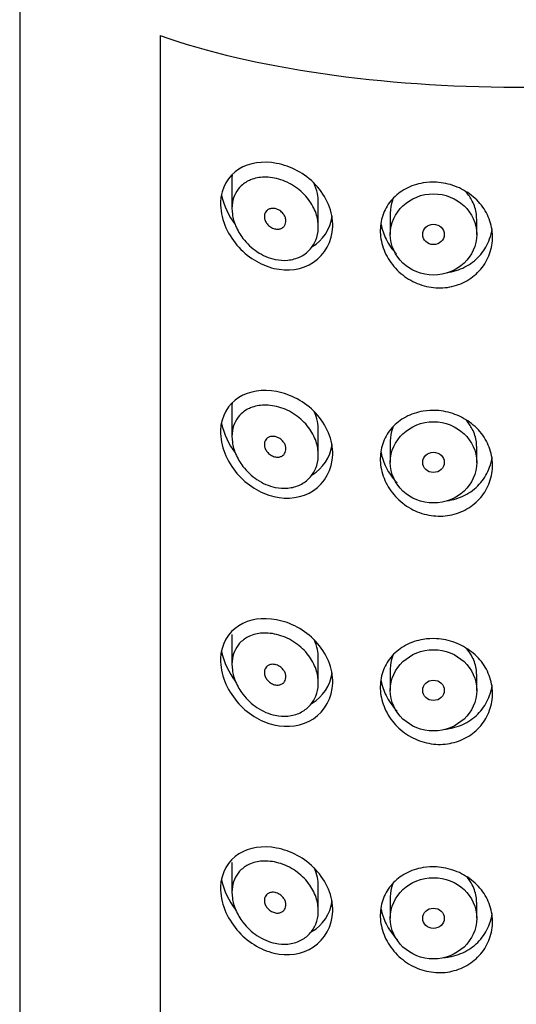
# Model space of a CAD drawing. Units: inches. Extents: x -385 to -41, y -46 to 472.
# Drawn here: x -366 to -354, y 436 to 458 of the extents above; entities that cross this region are included whole.
import ezdxf

# ---------------------------------------------------------------- set-up
doc = ezdxf.new("R2010")
doc.units = ezdxf.units.IN
for name, color, linetype in [('445018', 7, 'Continuous'), ('445019', 7, 'Continuous'), ('445021', 7, 'Continuous'), ('Default', 7, 'Continuous')]:
    doc.layers.add(name, color=color, linetype=linetype)

# ---------------------------------------------------------------- blocks, each defined once
blk = doc.blocks.new('SE2')
at = {"layer": '445018', "color": 7, "linetype": 'Continuous', "ltscale": 25.4}
for p, q in [((-365.674, 468.278), (-365.674, 299.133)), ((-362.424, 458.02), (-362.424, 403.518))]:
    blk.add_line(p, q, dxfattribs=at)
blk.add_ellipse((-354.174, 460.76), major_axis=(11.5, 0), ratio=0.34202, start_param=3.912338, end_param=5.51244, dxfattribs=at)
at = {"layer": '445019', "color": 7, "linetype": 'Continuous', "ltscale": 25.4}
for p, q in [((-360.759, 454.705), (-360.759, 454.013)), ((-358.759, 453.593), (-358.759, 454.173)), ((-357.092, 453.914), (-357.092, 453.416)), ((-355.092, 453.416), (-355.092, 453.772)), ((-360.759, 449.428), (-360.759, 448.736)), ((-358.759, 448.316), (-358.759, 448.896)), ((-357.092, 448.637), (-357.092, 448.139)), ((-355.092, 448.139), (-355.092, 448.495)), ((-360.759, 444.151), (-360.759, 443.459)), ((-358.759, 443.039), (-358.759, 443.619)), ((-357.092, 443.36), (-357.092, 442.862)), ((-355.092, 442.862), (-355.092, 443.218)), ((-360.759, 438.874), (-360.759, 438.182)), ((-358.759, 437.762), (-358.759, 438.342)), ((-357.092, 438.084), (-357.092, 437.585)), ((-355.092, 437.585), (-355.092, 437.941))]:
    blk.add_line(p, q, dxfattribs=at)
for centre, major_axis in [((-356.092, 453.416), (-1, 0)), ((-356.092, 453.416), (0.25, 0)), ((-356.092, 448.139), (-1, 0)), ((-356.092, 448.139), (0.25, 0)), ((-356.092, 442.862), (-1, 0)), ((-356.092, 442.862), (0.25, 0)), ((-356.092, 437.585), (-1, 0)), ((-356.092, 437.585), (0.25, 0))]:
    blk.add_ellipse(centre, major_axis=major_axis, ratio=0.939693, dxfattribs=at)
for points, knots in [([(-359.759, 452.837), (-359.903, 452.868), (-360.048, 452.93), (-360.179, 453.017), (-360.299, 453.098), (-360.412, 453.202), (-360.505, 453.324), (-360.572, 453.411), (-360.63, 453.509), (-360.673, 453.611), (-360.71, 453.698), (-360.736, 453.791), (-360.749, 453.882), (-360.762, 453.973), (-360.762, 454.065), (-360.749, 454.149), (-360.736, 454.227), (-360.712, 454.3), (-360.678, 454.364), (-360.643, 454.433), (-360.596, 454.493), (-360.542, 454.543), (-360.479, 454.602), (-360.406, 454.647), (-360.326, 454.679), (-360.23, 454.718), (-360.124, 454.739), (-360.014, 454.741), (-359.89, 454.744), (-359.757, 454.724), (-359.626, 454.681), (-359.494, 454.638), (-359.361, 454.569), (-359.241, 454.479), (-359.133, 454.398), (-359.033, 454.295), (-358.954, 454.181), (-358.886, 454.083), (-358.831, 453.971), (-358.798, 453.859), (-358.769, 453.758), (-358.756, 453.653), (-358.76, 453.553), (-358.764, 453.458), (-358.784, 453.366), (-358.818, 453.282), (-358.853, 453.199), (-358.902, 453.123), (-358.961, 453.06), (-359.023, 452.993), (-359.097, 452.939), (-359.177, 452.899), (-359.265, 452.856), (-359.362, 452.83), (-359.461, 452.82), (-359.559, 452.81), (-359.66, 452.817), (-359.759, 452.837)], [0, 0, 0, 0, 0.075018, 0.075018, 0.075018, 0.14397, 0.14397, 0.14397, 0.192945, 0.192945, 0.192945, 0.234391, 0.234391, 0.234391, 0.276038, 0.276038, 0.276038, 0.314788, 0.314788, 0.314788, 0.356303, 0.356303, 0.356303, 0.405301, 0.405301, 0.405301, 0.46433, 0.46433, 0.46433, 0.531629, 0.531629, 0.531629, 0.599805, 0.599805, 0.599805, 0.661148, 0.661148, 0.661148, 0.713958, 0.713958, 0.713958, 0.761014, 0.761014, 0.761014, 0.805616, 0.805616, 0.805616, 0.850376, 0.850376, 0.850376, 0.89749, 0.89749, 0.89749, 0.949034, 0.949034, 0.949034, 1, 1, 1, 1]), ([(-358.759, 454.17), (-358.759, 454.233), (-358.766, 454.297), (-358.779, 454.36), (-358.796, 454.444), (-358.825, 454.528), (-358.863, 454.608)], [0.24352047, 0.24352047, 0.24352047, 0.24352047, 0.27131837, 0.27131837, 0.27131837, 0.30826979, 0.30826979, 0.30826979, 0.30826979]), ([(-357.017, 454.263), (-357.027, 454.242), (-357.036, 454.221), (-357.043, 454.2), (-357.076, 454.11), (-357.092, 454.013), (-357.092, 453.914)], [0.6874395, 0.6874395, 0.6874395, 0.6874395, 0.69936199, 0.69936199, 0.69936199, 0.74900919, 0.74900919, 0.74900919, 0.74900919]), ([(-355.092, 453.772), (-355.092, 453.809), (-355.095, 453.846), (-355.099, 453.882), (-355.113, 453.987), (-355.145, 454.091), (-355.194, 454.187), (-355.233, 454.263), (-355.283, 454.336), (-355.342, 454.401)], [0.2488663, 0.2488663, 0.2488663, 0.2488663, 0.2673984, 0.2673984, 0.2673984, 0.3202486, 0.3202486, 0.3202486, 0.3624662, 0.3624662, 0.3624662, 0.3624662]), ([(-359.759, 454.012), (-359.723, 454.004), (-359.686, 453.989), (-359.652, 453.967), (-359.623, 453.948), (-359.594, 453.923), (-359.571, 453.894), (-359.554, 453.872), (-359.54, 453.848), (-359.529, 453.823), (-359.519, 453.798), (-359.512, 453.771), (-359.51, 453.745), (-359.508, 453.721), (-359.51, 453.697), (-359.515, 453.675), (-359.521, 453.654), (-359.529, 453.635), (-359.541, 453.618), (-359.553, 453.6), (-359.568, 453.585), (-359.585, 453.573), (-359.604, 453.559), (-359.626, 453.549), (-359.649, 453.544), (-359.674, 453.537), (-359.702, 453.535), (-359.73, 453.538), (-359.761, 453.541), (-359.793, 453.55), (-359.823, 453.564), (-359.855, 453.578), (-359.886, 453.599), (-359.913, 453.625), (-359.934, 453.645), (-359.954, 453.669), (-359.969, 453.695), (-359.984, 453.721), (-359.996, 453.75), (-360.003, 453.779), (-360.009, 453.803), (-360.01, 453.829), (-360.008, 453.853), (-360.006, 453.874), (-360, 453.895), (-359.992, 453.913), (-359.983, 453.932), (-359.972, 453.949), (-359.958, 453.962), (-359.943, 453.978), (-359.924, 453.99), (-359.905, 453.999), (-359.882, 454.01), (-359.857, 454.016), (-359.831, 454.017), (-359.808, 454.019), (-359.783, 454.017), (-359.759, 454.012)], [0, 0, 0, 0, 0.075358, 0.075358, 0.075358, 0.141595, 0.141595, 0.141595, 0.189839, 0.189839, 0.189839, 0.238369, 0.238369, 0.238369, 0.282442, 0.282442, 0.282442, 0.325243, 0.325243, 0.325243, 0.370446, 0.370446, 0.370446, 0.420874, 0.420874, 0.420874, 0.47839, 0.47839, 0.47839, 0.542958, 0.542958, 0.542958, 0.610987, 0.610987, 0.610987, 0.663971, 0.663971, 0.663971, 0.717474, 0.717474, 0.717474, 0.763235, 0.763235, 0.763235, 0.804657, 0.804657, 0.804657, 0.847201, 0.847201, 0.847201, 0.894817, 0.894817, 0.894817, 0.950072, 0.950072, 0.950072, 1, 1, 1, 1]), ([(-359.759, 447.561), (-359.903, 447.591), (-360.048, 447.653), (-360.179, 447.74), (-360.299, 447.821), (-360.412, 447.925), (-360.505, 448.047), (-360.572, 448.134), (-360.63, 448.232), (-360.673, 448.334), (-360.71, 448.421), (-360.736, 448.514), (-360.749, 448.605), (-360.762, 448.696), (-360.762, 448.788), (-360.749, 448.872), (-360.736, 448.95), (-360.712, 449.023), (-360.678, 449.088), (-360.643, 449.156), (-360.596, 449.217), (-360.542, 449.266), (-360.479, 449.325), (-360.406, 449.37), (-360.326, 449.402), (-360.23, 449.441), (-360.124, 449.462), (-360.014, 449.464), (-359.89, 449.467), (-359.757, 449.447), (-359.626, 449.404), (-359.494, 449.361), (-359.361, 449.292), (-359.241, 449.202), (-359.133, 449.121), (-359.033, 449.019), (-358.954, 448.904), (-358.886, 448.806), (-358.831, 448.695), (-358.798, 448.582), (-358.769, 448.481), (-358.756, 448.376), (-358.76, 448.276), (-358.764, 448.181), (-358.784, 448.089), (-358.818, 448.005), (-358.853, 447.922), (-358.902, 447.846), (-358.961, 447.783), (-359.023, 447.716), (-359.097, 447.662), (-359.177, 447.622), (-359.265, 447.579), (-359.362, 447.553), (-359.461, 447.543), (-359.559, 447.533), (-359.66, 447.54), (-359.759, 447.561)], [0, 0, 0, 0, 0.075018, 0.075018, 0.075018, 0.14397, 0.14397, 0.14397, 0.192945, 0.192945, 0.192945, 0.234391, 0.234391, 0.234391, 0.276038, 0.276038, 0.276038, 0.314788, 0.314788, 0.314788, 0.356303, 0.356303, 0.356303, 0.405301, 0.405301, 0.405301, 0.46433, 0.46433, 0.46433, 0.531629, 0.531629, 0.531629, 0.599805, 0.599805, 0.599805, 0.661148, 0.661148, 0.661148, 0.713958, 0.713958, 0.713958, 0.761014, 0.761014, 0.761014, 0.805616, 0.805616, 0.805616, 0.850376, 0.850376, 0.850376, 0.89749, 0.89749, 0.89749, 0.949034, 0.949034, 0.949034, 1, 1, 1, 1]), ([(-358.759, 448.893), (-358.759, 448.956), (-358.766, 449.02), (-358.779, 449.083), (-358.795, 449.164), (-358.823, 449.245), (-358.859, 449.322)], [0.24352047, 0.24352047, 0.24352047, 0.24352047, 0.27131837, 0.27131837, 0.27131837, 0.30692695, 0.30692695, 0.30692695, 0.30692695]), ([(-355.092, 448.495), (-355.092, 448.532), (-355.095, 448.569), (-355.099, 448.606), (-355.113, 448.71), (-355.145, 448.814), (-355.194, 448.91), (-355.231, 448.983), (-355.278, 449.052), (-355.333, 449.115)], [0.2488663, 0.2488663, 0.2488663, 0.2488663, 0.2673984, 0.2673984, 0.2673984, 0.3202486, 0.3202486, 0.3202486, 0.3603182, 0.3603182, 0.3603182, 0.3603182]), ([(-357.023, 448.974), (-357.03, 448.957), (-357.037, 448.94), (-357.043, 448.923), (-357.076, 448.833), (-357.092, 448.736), (-357.092, 448.637)], [0.68986303, 0.68986303, 0.68986303, 0.68986303, 0.69936199, 0.69936199, 0.69936199, 0.74900919, 0.74900919, 0.74900919, 0.74900919]), ([(-359.759, 448.735), (-359.723, 448.728), (-359.686, 448.712), (-359.652, 448.69), (-359.623, 448.671), (-359.594, 448.646), (-359.571, 448.617), (-359.554, 448.595), (-359.54, 448.571), (-359.529, 448.546), (-359.519, 448.521), (-359.512, 448.494), (-359.51, 448.468), (-359.508, 448.444), (-359.51, 448.42), (-359.515, 448.399), (-359.521, 448.378), (-359.529, 448.358), (-359.541, 448.341), (-359.553, 448.323), (-359.568, 448.308), (-359.585, 448.296), (-359.604, 448.282), (-359.626, 448.272), (-359.649, 448.267), (-359.674, 448.26), (-359.702, 448.258), (-359.73, 448.261), (-359.761, 448.264), (-359.793, 448.273), (-359.823, 448.287), (-359.855, 448.301), (-359.886, 448.322), (-359.913, 448.348), (-359.934, 448.368), (-359.954, 448.392), (-359.969, 448.418), (-359.984, 448.444), (-359.996, 448.473), (-360.003, 448.502), (-360.009, 448.527), (-360.01, 448.552), (-360.008, 448.576), (-360.006, 448.597), (-360, 448.618), (-359.992, 448.636), (-359.983, 448.655), (-359.972, 448.672), (-359.958, 448.686), (-359.943, 448.701), (-359.924, 448.713), (-359.905, 448.722), (-359.882, 448.733), (-359.857, 448.739), (-359.831, 448.741), (-359.808, 448.742), (-359.783, 448.74), (-359.759, 448.735)], [0, 0, 0, 0, 0.075358, 0.075358, 0.075358, 0.141595, 0.141595, 0.141595, 0.189839, 0.189839, 0.189839, 0.238369, 0.238369, 0.238369, 0.282442, 0.282442, 0.282442, 0.325243, 0.325243, 0.325243, 0.370446, 0.370446, 0.370446, 0.420874, 0.420874, 0.420874, 0.47839, 0.47839, 0.47839, 0.542958, 0.542958, 0.542958, 0.610987, 0.610987, 0.610987, 0.663971, 0.663971, 0.663971, 0.717474, 0.717474, 0.717474, 0.763235, 0.763235, 0.763235, 0.804657, 0.804657, 0.804657, 0.847201, 0.847201, 0.847201, 0.894817, 0.894817, 0.894817, 0.950072, 0.950072, 0.950072, 1, 1, 1, 1]), ([(-359.759, 442.284), (-359.903, 442.314), (-360.048, 442.376), (-360.179, 442.463), (-360.299, 442.544), (-360.412, 442.648), (-360.505, 442.77), (-360.572, 442.857), (-360.63, 442.955), (-360.673, 443.058), (-360.71, 443.145), (-360.736, 443.237), (-360.749, 443.328), (-360.762, 443.419), (-360.762, 443.511), (-360.749, 443.595), (-360.736, 443.673), (-360.712, 443.746), (-360.678, 443.811), (-360.643, 443.88), (-360.596, 443.94), (-360.542, 443.989), (-360.479, 444.048), (-360.406, 444.093), (-360.326, 444.126), (-360.23, 444.164), (-360.124, 444.185), (-360.014, 444.187), (-359.89, 444.19), (-359.757, 444.17), (-359.626, 444.127), (-359.494, 444.084), (-359.361, 444.015), (-359.241, 443.925), (-359.133, 443.844), (-359.033, 443.742), (-358.954, 443.627), (-358.886, 443.529), (-358.831, 443.418), (-358.798, 443.305), (-358.769, 443.204), (-358.756, 443.099), (-358.76, 442.999), (-358.764, 442.904), (-358.784, 442.812), (-358.818, 442.729), (-358.853, 442.645), (-358.902, 442.569), (-358.961, 442.506), (-359.023, 442.439), (-359.097, 442.385), (-359.177, 442.345), (-359.265, 442.302), (-359.362, 442.276), (-359.461, 442.266), (-359.559, 442.256), (-359.66, 442.263), (-359.759, 442.284)], [0, 0, 0, 0, 0.075018, 0.075018, 0.075018, 0.14397, 0.14397, 0.14397, 0.192945, 0.192945, 0.192945, 0.234391, 0.234391, 0.234391, 0.276038, 0.276038, 0.276038, 0.314788, 0.314788, 0.314788, 0.356303, 0.356303, 0.356303, 0.405301, 0.405301, 0.405301, 0.46433, 0.46433, 0.46433, 0.531629, 0.531629, 0.531629, 0.599805, 0.599805, 0.599805, 0.661148, 0.661148, 0.661148, 0.713958, 0.713958, 0.713958, 0.761014, 0.761014, 0.761014, 0.805616, 0.805616, 0.805616, 0.850376, 0.850376, 0.850376, 0.89749, 0.89749, 0.89749, 0.949034, 0.949034, 0.949034, 1, 1, 1, 1]), ([(-358.759, 443.616), (-358.759, 443.679), (-358.766, 443.743), (-358.779, 443.806), (-358.795, 443.884), (-358.821, 443.962), (-358.855, 444.037)], [0.24352047, 0.24352047, 0.24352047, 0.24352047, 0.27131837, 0.27131837, 0.27131837, 0.30558166, 0.30558166, 0.30558166, 0.30558166]), ([(-355.092, 443.218), (-355.092, 443.255), (-355.095, 443.292), (-355.099, 443.329), (-355.113, 443.433), (-355.145, 443.537), (-355.194, 443.633), (-355.229, 443.702), (-355.273, 443.767), (-355.324, 443.828)], [0.2488663, 0.2488663, 0.2488663, 0.2488663, 0.2673984, 0.2673984, 0.2673984, 0.3202486, 0.3202486, 0.3202486, 0.3581665, 0.3581665, 0.3581665, 0.3581665]), ([(-357.029, 443.684), (-357.034, 443.671), (-357.039, 443.659), (-357.043, 443.646), (-357.076, 443.557), (-357.092, 443.459), (-357.092, 443.36)], [0.69228002, 0.69228002, 0.69228002, 0.69228002, 0.69936199, 0.69936199, 0.69936199, 0.74900919, 0.74900919, 0.74900919, 0.74900919]), ([(-359.759, 443.458), (-359.723, 443.451), (-359.686, 443.435), (-359.652, 443.414), (-359.623, 443.394), (-359.594, 443.369), (-359.571, 443.34), (-359.554, 443.319), (-359.54, 443.294), (-359.529, 443.269), (-359.519, 443.244), (-359.512, 443.217), (-359.51, 443.191), (-359.508, 443.167), (-359.51, 443.143), (-359.515, 443.122), (-359.521, 443.101), (-359.529, 443.081), (-359.541, 443.064), (-359.553, 443.046), (-359.568, 443.031), (-359.585, 443.019), (-359.604, 443.005), (-359.626, 442.996), (-359.649, 442.99), (-359.674, 442.983), (-359.702, 442.981), (-359.73, 442.984), (-359.761, 442.987), (-359.793, 442.996), (-359.823, 443.01), (-359.855, 443.025), (-359.886, 443.046), (-359.913, 443.071), (-359.934, 443.092), (-359.954, 443.115), (-359.969, 443.141), (-359.984, 443.167), (-359.996, 443.196), (-360.003, 443.225), (-360.009, 443.25), (-360.01, 443.275), (-360.008, 443.299), (-360.006, 443.321), (-360, 443.341), (-359.992, 443.359), (-359.983, 443.378), (-359.972, 443.395), (-359.958, 443.409), (-359.943, 443.424), (-359.924, 443.437), (-359.905, 443.445), (-359.882, 443.456), (-359.857, 443.462), (-359.831, 443.464), (-359.808, 443.465), (-359.783, 443.463), (-359.759, 443.458)], [0, 0, 0, 0, 0.075358, 0.075358, 0.075358, 0.141595, 0.141595, 0.141595, 0.189839, 0.189839, 0.189839, 0.238369, 0.238369, 0.238369, 0.282442, 0.282442, 0.282442, 0.325243, 0.325243, 0.325243, 0.370446, 0.370446, 0.370446, 0.420874, 0.420874, 0.420874, 0.47839, 0.47839, 0.47839, 0.542958, 0.542958, 0.542958, 0.610987, 0.610987, 0.610987, 0.663971, 0.663971, 0.663971, 0.717474, 0.717474, 0.717474, 0.763235, 0.763235, 0.763235, 0.804657, 0.804657, 0.804657, 0.847201, 0.847201, 0.847201, 0.894817, 0.894817, 0.894817, 0.950072, 0.950072, 0.950072, 1, 1, 1, 1]), ([(-359.759, 437.007), (-359.903, 437.037), (-360.048, 437.099), (-360.179, 437.187), (-360.299, 437.267), (-360.412, 437.372), (-360.505, 437.493), (-360.572, 437.58), (-360.63, 437.678), (-360.673, 437.781), (-360.71, 437.868), (-360.736, 437.96), (-360.749, 438.051), (-360.762, 438.142), (-360.762, 438.234), (-360.749, 438.318), (-360.736, 438.396), (-360.712, 438.47), (-360.678, 438.534), (-360.643, 438.603), (-360.596, 438.663), (-360.542, 438.712), (-360.479, 438.771), (-360.406, 438.816), (-360.326, 438.849), (-360.23, 438.887), (-360.124, 438.908), (-360.014, 438.91), (-359.89, 438.913), (-359.757, 438.893), (-359.626, 438.85), (-359.494, 438.807), (-359.361, 438.739), (-359.241, 438.648), (-359.133, 438.567), (-359.033, 438.465), (-358.954, 438.35), (-358.886, 438.252), (-358.831, 438.141), (-358.798, 438.028), (-358.769, 437.927), (-358.756, 437.822), (-358.76, 437.722), (-358.764, 437.628), (-358.784, 437.535), (-358.818, 437.452), (-358.853, 437.368), (-358.902, 437.292), (-358.961, 437.229), (-359.023, 437.162), (-359.097, 437.108), (-359.177, 437.068), (-359.265, 437.025), (-359.362, 436.999), (-359.461, 436.989), (-359.559, 436.979), (-359.66, 436.986), (-359.759, 437.007)], [0, 0, 0, 0, 0.075018, 0.075018, 0.075018, 0.14397, 0.14397, 0.14397, 0.192945, 0.192945, 0.192945, 0.234391, 0.234391, 0.234391, 0.276038, 0.276038, 0.276038, 0.314788, 0.314788, 0.314788, 0.356303, 0.356303, 0.356303, 0.405301, 0.405301, 0.405301, 0.46433, 0.46433, 0.46433, 0.531629, 0.531629, 0.531629, 0.599805, 0.599805, 0.599805, 0.661148, 0.661148, 0.661148, 0.713958, 0.713958, 0.713958, 0.761014, 0.761014, 0.761014, 0.805616, 0.805616, 0.805616, 0.850376, 0.850376, 0.850376, 0.89749, 0.89749, 0.89749, 0.949034, 0.949034, 0.949034, 1, 1, 1, 1]), ([(-358.759, 438.339), (-358.759, 438.402), (-358.766, 438.466), (-358.779, 438.529), (-358.794, 438.604), (-358.819, 438.679), (-358.851, 438.751)], [0.24352047, 0.24352047, 0.24352047, 0.24352047, 0.27131837, 0.27131837, 0.27131837, 0.3042341, 0.3042341, 0.3042341, 0.3042341]), ([(-355.092, 437.941), (-355.092, 437.978), (-355.095, 438.015), (-355.099, 438.052), (-355.113, 438.156), (-355.145, 438.26), (-355.194, 438.356), (-355.227, 438.421), (-355.268, 438.483), (-355.316, 438.54)], [0.2488663, 0.2488663, 0.2488663, 0.2488663, 0.2673984, 0.2673984, 0.2673984, 0.3202486, 0.3202486, 0.3202486, 0.3560117, 0.3560117, 0.3560117, 0.3560117]), ([(-357.034, 438.394), (-357.037, 438.386), (-357.04, 438.378), (-357.043, 438.369), (-357.076, 438.28), (-357.092, 438.182), (-357.092, 438.083)], [0.69468943, 0.69468943, 0.69468943, 0.69468943, 0.69936199, 0.69936199, 0.69936199, 0.74900919, 0.74900919, 0.74900919, 0.74900919]), ([(-359.759, 438.181), (-359.723, 438.174), (-359.686, 438.159), (-359.652, 438.137), (-359.623, 438.117), (-359.594, 438.092), (-359.571, 438.063), (-359.554, 438.042), (-359.54, 438.018), (-359.529, 437.992), (-359.519, 437.967), (-359.512, 437.94), (-359.51, 437.914), (-359.508, 437.89), (-359.51, 437.866), (-359.515, 437.845), (-359.521, 437.824), (-359.529, 437.804), (-359.541, 437.787), (-359.553, 437.769), (-359.568, 437.754), (-359.585, 437.742), (-359.604, 437.728), (-359.626, 437.719), (-359.649, 437.713), (-359.674, 437.706), (-359.702, 437.704), (-359.73, 437.707), (-359.761, 437.71), (-359.793, 437.719), (-359.823, 437.733), (-359.855, 437.748), (-359.886, 437.769), (-359.913, 437.794), (-359.934, 437.815), (-359.954, 437.838), (-359.969, 437.864), (-359.984, 437.89), (-359.996, 437.919), (-360.003, 437.948), (-360.009, 437.973), (-360.01, 437.998), (-360.008, 438.022), (-360.006, 438.044), (-360, 438.064), (-359.992, 438.082), (-359.983, 438.101), (-359.972, 438.118), (-359.958, 438.132), (-359.943, 438.147), (-359.924, 438.16), (-359.905, 438.169), (-359.882, 438.179), (-359.857, 438.185), (-359.831, 438.187), (-359.808, 438.188), (-359.783, 438.187), (-359.759, 438.181)], [0, 0, 0, 0, 0.075358, 0.075358, 0.075358, 0.141595, 0.141595, 0.141595, 0.189839, 0.189839, 0.189839, 0.238369, 0.238369, 0.238369, 0.282442, 0.282442, 0.282442, 0.325243, 0.325243, 0.325243, 0.370446, 0.370446, 0.370446, 0.420874, 0.420874, 0.420874, 0.47839, 0.47839, 0.47839, 0.542958, 0.542958, 0.542958, 0.610987, 0.610987, 0.610987, 0.663971, 0.663971, 0.663971, 0.717474, 0.717474, 0.717474, 0.763235, 0.763235, 0.763235, 0.804657, 0.804657, 0.804657, 0.847201, 0.847201, 0.847201, 0.894817, 0.894817, 0.894817, 0.950072, 0.950072, 0.950072, 1, 1, 1, 1])]:
    blk.add_open_spline(points, degree=3, knots=knots, dxfattribs=at)
for points in [[(-360.755, 454.789), (-360.758, 454.763), (-360.759, 454.735), (-360.759, 454.707)], [(-360.756, 449.507), (-360.758, 449.482), (-360.759, 449.456), (-360.759, 449.431)]]:
    blk.add_open_spline(points, degree=3, dxfattribs=at)
at = {"layer": '445021', "color": 7, "linetype": 'Continuous', "ltscale": 25.4}
blk.add_line((-362.424, 458.02), (-362.424, 403.518), dxfattribs=at)
blk.add_ellipse((-354.174, 460.76), major_axis=(-11.5, 0), ratio=0.34202, start_param=0.770746, end_param=2.370847, dxfattribs=at)
for points, knots in [([(-359.724, 455.06), (-359.402, 454.999), (-359.074, 454.832), (-358.57, 454.299), (-358.415, 453.938), (-358.434, 453.257), (-358.608, 452.946), (-359.133, 452.597), (-359.47, 452.555), (-360.105, 452.706), (-360.413, 452.897), (-360.874, 453.439), (-361.033, 453.81), (-361.015, 454.498), (-360.843, 454.772), (-360.356, 455.077), (-360.047, 455.121), (-359.724, 455.06)], [0, 0, 0, 0, 0.125, 0.125, 0.25, 0.25, 0.375, 0.375, 0.5, 0.5, 0.625, 0.625, 0.75, 0.75, 0.875, 0.875, 1, 1, 1, 1]), ([(-356.024, 454.623), (-355.879, 454.615), (-355.732, 454.584), (-355.595, 454.533), (-355.457, 454.482), (-355.326, 454.409), (-355.212, 454.32), (-355.098, 454.231), (-354.999, 454.124), (-354.922, 454.006), (-354.845, 453.889), (-354.788, 453.758), (-354.756, 453.625), (-354.724, 453.491), (-354.716, 453.351), (-354.733, 453.216), (-354.749, 453.08), (-354.791, 452.946), (-354.854, 452.825), (-354.917, 452.703), (-355.004, 452.591), (-355.107, 452.497), (-355.21, 452.404), (-355.331, 452.327), (-355.461, 452.274), (-355.591, 452.22), (-355.734, 452.188), (-355.876, 452.18), (-356.02, 452.172), (-356.168, 452.188), (-356.309, 452.227), (-356.451, 452.266), (-356.59, 452.329), (-356.714, 452.412), (-356.839, 452.495), (-356.953, 452.601), (-357.045, 452.719), (-357.137, 452.836), (-357.209, 452.969), (-357.257, 453.106), (-357.303, 453.239), (-357.326, 453.38), (-357.324, 453.516), (-357.322, 453.648), (-357.297, 453.779), (-357.25, 453.899), (-357.204, 454.019), (-357.135, 454.131), (-357.05, 454.226), (-356.962, 454.324), (-356.854, 454.408), (-356.735, 454.472), (-356.612, 454.538), (-356.474, 454.584), (-356.331, 454.607), (-356.231, 454.623), (-356.127, 454.629), (-356.024, 454.623)], [0, 0, 0, 0, 0.053707, 0.053707, 0.053707, 0.107448, 0.107448, 0.107448, 0.160736, 0.160736, 0.160736, 0.213878, 0.213878, 0.213878, 0.267078, 0.267078, 0.267078, 0.320316, 0.320316, 0.320316, 0.373538, 0.373538, 0.373538, 0.426695, 0.426695, 0.426695, 0.479871, 0.479871, 0.479871, 0.533459, 0.533459, 0.533459, 0.587939, 0.587939, 0.587939, 0.643185, 0.643185, 0.643185, 0.698042, 0.698042, 0.698042, 0.751182, 0.751182, 0.751182, 0.802716, 0.802716, 0.802716, 0.854224, 0.854224, 0.854224, 0.907221, 0.907221, 0.907221, 0.961916, 0.961916, 0.961916, 1, 1, 1, 1]), ([(-358.913, 453.124), (-358.908, 453.127), (-358.903, 453.13), (-358.659, 453.276), (-358.483, 453.535), (-358.437, 453.835)], [0.6226971, 0.6226971, 0.6226971, 0.6226971, 0.625, 0.625, 0.7366284, 0.7366284, 0.7366284, 0.7366284]), ([(-357.305, 453.648), (-357.284, 453.531), (-357.245, 453.414), (-357.191, 453.305), (-357.13, 453.182), (-357.048, 453.066), (-356.952, 452.965)], [0.27838737, 0.27838737, 0.27838737, 0.27838737, 0.32354671, 0.32354671, 0.32354671, 0.37459625, 0.37459625, 0.37459625, 0.37459625]), ([(-355.763, 452.537), (-355.75, 452.539), (-355.738, 452.541), (-355.726, 452.543), (-355.583, 452.567), (-355.443, 452.617), (-355.319, 452.687), (-355.197, 452.757), (-355.086, 452.849), (-354.997, 452.954), (-354.908, 453.059), (-354.838, 453.181), (-354.792, 453.31), (-354.764, 453.386), (-354.745, 453.465), (-354.734, 453.546)], [0.5349312, 0.5349312, 0.5349312, 0.5349312, 0.5395913, 0.5395913, 0.5395913, 0.5939279, 0.5939279, 0.5939279, 0.6472889, 0.6472889, 0.6472889, 0.7003177, 0.7003177, 0.7003177, 0.7317695, 0.7317695, 0.7317695, 0.7317695]), ([(-359.724, 449.777), (-359.402, 449.716), (-359.074, 449.549), (-358.57, 449.016), (-358.415, 448.655), (-358.434, 447.974), (-358.608, 447.663), (-359.133, 447.314), (-359.47, 447.272), (-360.105, 447.422), (-360.413, 447.614), (-360.874, 448.156), (-361.033, 448.527), (-361.015, 449.215), (-360.843, 449.489), (-360.356, 449.794), (-360.047, 449.838), (-359.724, 449.777)], [0, 0, 0, 0, 0.125, 0.125, 0.25, 0.25, 0.375, 0.375, 0.5, 0.5, 0.625, 0.625, 0.75, 0.75, 0.875, 0.875, 1, 1, 1, 1]), ([(-356.024, 449.34), (-355.879, 449.332), (-355.732, 449.301), (-355.595, 449.25), (-355.457, 449.199), (-355.326, 449.126), (-355.212, 449.037), (-355.098, 448.948), (-354.999, 448.841), (-354.922, 448.723), (-354.845, 448.606), (-354.788, 448.475), (-354.756, 448.342), (-354.724, 448.208), (-354.716, 448.068), (-354.733, 447.933), (-354.749, 447.797), (-354.791, 447.663), (-354.854, 447.541), (-354.917, 447.42), (-355.004, 447.308), (-355.107, 447.214), (-355.21, 447.121), (-355.331, 447.044), (-355.461, 446.991), (-355.591, 446.937), (-355.734, 446.905), (-355.876, 446.897), (-356.02, 446.889), (-356.168, 446.905), (-356.309, 446.943), (-356.451, 446.983), (-356.59, 447.046), (-356.714, 447.129), (-356.839, 447.212), (-356.953, 447.318), (-357.045, 447.435), (-357.137, 447.553), (-357.209, 447.686), (-357.257, 447.823), (-357.303, 447.956), (-357.326, 448.097), (-357.324, 448.233), (-357.322, 448.365), (-357.297, 448.496), (-357.25, 448.616), (-357.204, 448.736), (-357.135, 448.847), (-357.05, 448.943), (-356.962, 449.041), (-356.854, 449.125), (-356.735, 449.189), (-356.612, 449.254), (-356.474, 449.301), (-356.331, 449.324), (-356.231, 449.34), (-356.127, 449.346), (-356.024, 449.34)], [0, 0, 0, 0, 0.053707, 0.053707, 0.053707, 0.107448, 0.107448, 0.107448, 0.160736, 0.160736, 0.160736, 0.213878, 0.213878, 0.213878, 0.267078, 0.267078, 0.267078, 0.320316, 0.320316, 0.320316, 0.373538, 0.373538, 0.373538, 0.426695, 0.426695, 0.426695, 0.479871, 0.479871, 0.479871, 0.533459, 0.533459, 0.533459, 0.587939, 0.587939, 0.587939, 0.643185, 0.643185, 0.643185, 0.698042, 0.698042, 0.698042, 0.751182, 0.751182, 0.751182, 0.802716, 0.802716, 0.802716, 0.854224, 0.854224, 0.854224, 0.907221, 0.907221, 0.907221, 0.961916, 0.961916, 0.961916, 1, 1, 1, 1]), ([(-358.919, 447.837), (-358.912, 447.841), (-358.905, 447.846), (-358.659, 447.993), (-358.483, 448.252), (-358.437, 448.552)], [0.6216899, 0.6216899, 0.6216899, 0.6216899, 0.625, 0.625, 0.7366284, 0.7366284, 0.7366284, 0.7366284]), ([(-357.305, 448.365), (-357.284, 448.248), (-357.245, 448.131), (-357.191, 448.022), (-357.129, 447.898), (-357.047, 447.78), (-356.949, 447.678), (-356.946, 447.675), (-356.943, 447.672), (-356.94, 447.669)], [0.27838737, 0.27838737, 0.27838737, 0.27838737, 0.32354671, 0.32354671, 0.32354671, 0.37512577, 0.37512577, 0.37512577, 0.3767267, 0.3767267, 0.3767267, 0.3767267]), ([(-355.79, 447.25), (-355.769, 447.253), (-355.747, 447.256), (-355.726, 447.259), (-355.583, 447.284), (-355.443, 447.334), (-355.319, 447.404), (-355.197, 447.474), (-355.086, 447.565), (-354.997, 447.671), (-354.908, 447.776), (-354.838, 447.898), (-354.792, 448.026), (-354.764, 448.103), (-354.745, 448.182), (-354.734, 448.263)], [0.5315129, 0.5315129, 0.5315129, 0.5315129, 0.5395913, 0.5395913, 0.5395913, 0.5939279, 0.5939279, 0.5939279, 0.6472889, 0.6472889, 0.6472889, 0.7003177, 0.7003177, 0.7003177, 0.7317695, 0.7317695, 0.7317695, 0.7317695]), ([(-359.724, 444.494), (-359.402, 444.433), (-359.074, 444.266), (-358.57, 443.732), (-358.415, 443.372), (-358.434, 442.69), (-358.608, 442.38), (-359.133, 442.031), (-359.47, 441.989), (-360.105, 442.139), (-360.413, 442.331), (-360.874, 442.873), (-361.033, 443.244), (-361.015, 443.932), (-360.843, 444.206), (-360.356, 444.51), (-360.047, 444.555), (-359.724, 444.494)], [0, 0, 0, 0, 0.125, 0.125, 0.25, 0.25, 0.375, 0.375, 0.5, 0.5, 0.625, 0.625, 0.75, 0.75, 0.875, 0.875, 1, 1, 1, 1]), ([(-356.024, 444.057), (-355.879, 444.049), (-355.732, 444.018), (-355.595, 443.967), (-355.457, 443.916), (-355.326, 443.843), (-355.212, 443.754), (-355.098, 443.665), (-354.999, 443.557), (-354.922, 443.44), (-354.845, 443.323), (-354.788, 443.192), (-354.756, 443.059), (-354.724, 442.925), (-354.716, 442.785), (-354.733, 442.649), (-354.749, 442.514), (-354.791, 442.38), (-354.854, 442.258), (-354.917, 442.137), (-355.004, 442.024), (-355.107, 441.931), (-355.21, 441.838), (-355.331, 441.761), (-355.461, 441.707), (-355.591, 441.654), (-355.734, 441.622), (-355.876, 441.614), (-356.02, 441.605), (-356.168, 441.622), (-356.309, 441.66), (-356.451, 441.7), (-356.59, 441.763), (-356.714, 441.846), (-356.839, 441.929), (-356.953, 442.034), (-357.045, 442.152), (-357.137, 442.269), (-357.209, 442.403), (-357.257, 442.54), (-357.303, 442.673), (-357.326, 442.814), (-357.324, 442.95), (-357.322, 443.082), (-357.297, 443.213), (-357.25, 443.333), (-357.204, 443.453), (-357.135, 443.564), (-357.05, 443.66), (-356.962, 443.758), (-356.854, 443.842), (-356.735, 443.905), (-356.612, 443.971), (-356.474, 444.017), (-356.331, 444.041), (-356.231, 444.057), (-356.127, 444.062), (-356.024, 444.057)], [0, 0, 0, 0, 0.053707, 0.053707, 0.053707, 0.107448, 0.107448, 0.107448, 0.160736, 0.160736, 0.160736, 0.213878, 0.213878, 0.213878, 0.267078, 0.267078, 0.267078, 0.320316, 0.320316, 0.320316, 0.373538, 0.373538, 0.373538, 0.426695, 0.426695, 0.426695, 0.479871, 0.479871, 0.479871, 0.533459, 0.533459, 0.533459, 0.587939, 0.587939, 0.587939, 0.643185, 0.643185, 0.643185, 0.698042, 0.698042, 0.698042, 0.751182, 0.751182, 0.751182, 0.802716, 0.802716, 0.802716, 0.854224, 0.854224, 0.854224, 0.907221, 0.907221, 0.907221, 0.961916, 0.961916, 0.961916, 1, 1, 1, 1]), ([(-358.926, 442.551), (-358.916, 442.556), (-358.907, 442.561), (-358.659, 442.71), (-358.483, 442.969), (-358.437, 443.269)], [0.6206829, 0.6206829, 0.6206829, 0.6206829, 0.625, 0.625, 0.7366284, 0.7366284, 0.7366284, 0.7366284]), ([(-357.305, 443.081), (-357.284, 442.965), (-357.245, 442.848), (-357.191, 442.739), (-357.129, 442.615), (-357.047, 442.497), (-356.949, 442.395), (-356.943, 442.389), (-356.937, 442.383), (-356.931, 442.377)], [0.27838737, 0.27838737, 0.27838737, 0.27838737, 0.32354671, 0.32354671, 0.32354671, 0.37512577, 0.37512577, 0.37512577, 0.37829966, 0.37829966, 0.37829966, 0.37829966]), ([(-355.818, 441.964), (-355.787, 441.967), (-355.756, 441.971), (-355.726, 441.976), (-355.583, 442.001), (-355.443, 442.05), (-355.319, 442.121), (-355.197, 442.191), (-355.086, 442.282), (-354.997, 442.388), (-354.908, 442.493), (-354.838, 442.615), (-354.792, 442.743), (-354.764, 442.819), (-354.745, 442.899), (-354.734, 442.979)], [0.5280812, 0.5280812, 0.5280812, 0.5280812, 0.5395913, 0.5395913, 0.5395913, 0.5939279, 0.5939279, 0.5939279, 0.6472889, 0.6472889, 0.6472889, 0.7003177, 0.7003177, 0.7003177, 0.7317695, 0.7317695, 0.7317695, 0.7317695]), ([(-359.724, 439.211), (-359.402, 439.15), (-359.074, 438.982), (-358.57, 438.449), (-358.415, 438.089), (-358.434, 437.407), (-358.608, 437.097), (-359.133, 436.748), (-359.47, 436.706), (-360.105, 436.856), (-360.413, 437.048), (-360.874, 437.589), (-361.033, 437.96), (-361.015, 438.648), (-360.843, 438.923), (-360.356, 439.227), (-360.047, 439.271), (-359.724, 439.211)], [0, 0, 0, 0, 0.125, 0.125, 0.25, 0.25, 0.375, 0.375, 0.5, 0.5, 0.625, 0.625, 0.75, 0.75, 0.875, 0.875, 1, 1, 1, 1]), ([(-356.024, 438.774), (-355.879, 438.765), (-355.732, 438.735), (-355.595, 438.684), (-355.457, 438.633), (-355.326, 438.56), (-355.212, 438.47), (-355.098, 438.382), (-354.999, 438.274), (-354.922, 438.157), (-354.845, 438.04), (-354.788, 437.909), (-354.756, 437.775), (-354.724, 437.642), (-354.716, 437.502), (-354.733, 437.366), (-354.749, 437.231), (-354.791, 437.097), (-354.854, 436.975), (-354.917, 436.854), (-355.004, 436.741), (-355.107, 436.648), (-355.21, 436.555), (-355.331, 436.478), (-355.461, 436.424), (-355.591, 436.371), (-355.734, 436.338), (-355.876, 436.33), (-356.02, 436.322), (-356.168, 436.338), (-356.309, 436.377), (-356.451, 436.416), (-356.59, 436.48), (-356.714, 436.562), (-356.839, 436.646), (-356.953, 436.751), (-357.045, 436.869), (-357.137, 436.986), (-357.209, 437.119), (-357.257, 437.257), (-357.303, 437.39), (-357.326, 437.53), (-357.324, 437.667), (-357.322, 437.799), (-357.297, 437.93), (-357.25, 438.05), (-357.204, 438.169), (-357.135, 438.281), (-357.05, 438.377), (-356.962, 438.475), (-356.854, 438.559), (-356.735, 438.622), (-356.612, 438.688), (-356.474, 438.734), (-356.331, 438.758), (-356.231, 438.774), (-356.127, 438.779), (-356.024, 438.774)], [0, 0, 0, 0, 0.053707, 0.053707, 0.053707, 0.107448, 0.107448, 0.107448, 0.160736, 0.160736, 0.160736, 0.213878, 0.213878, 0.213878, 0.267078, 0.267078, 0.267078, 0.320316, 0.320316, 0.320316, 0.373538, 0.373538, 0.373538, 0.426695, 0.426695, 0.426695, 0.479871, 0.479871, 0.479871, 0.533459, 0.533459, 0.533459, 0.587939, 0.587939, 0.587939, 0.643185, 0.643185, 0.643185, 0.698042, 0.698042, 0.698042, 0.751182, 0.751182, 0.751182, 0.802716, 0.802716, 0.802716, 0.854224, 0.854224, 0.854224, 0.907221, 0.907221, 0.907221, 0.961916, 0.961916, 0.961916, 1, 1, 1, 1]), ([(-358.932, 437.264), (-358.921, 437.27), (-358.909, 437.277), (-358.659, 437.427), (-358.483, 437.685), (-358.437, 437.986)], [0.619676, 0.619676, 0.619676, 0.619676, 0.625, 0.625, 0.7366284, 0.7366284, 0.7366284, 0.7366284]), ([(-357.305, 437.798), (-357.284, 437.681), (-357.245, 437.565), (-357.191, 437.456), (-357.129, 437.332), (-357.047, 437.214), (-356.949, 437.112), (-356.94, 437.103), (-356.931, 437.093), (-356.922, 437.084)], [0.2783874, 0.2783874, 0.2783874, 0.2783874, 0.3235467, 0.3235467, 0.3235467, 0.3751258, 0.3751258, 0.3751258, 0.379876, 0.379876, 0.379876, 0.379876]), ([(-355.845, 436.679), (-355.805, 436.682), (-355.765, 436.686), (-355.726, 436.693), (-355.583, 436.718), (-355.443, 436.767), (-355.319, 436.838), (-355.197, 436.907), (-355.086, 436.999), (-354.997, 437.105), (-354.908, 437.21), (-354.838, 437.332), (-354.792, 437.46), (-354.764, 437.536), (-354.745, 437.616), (-354.734, 437.696)], [0.5246387, 0.5246387, 0.5246387, 0.5246387, 0.5395913, 0.5395913, 0.5395913, 0.5939279, 0.5939279, 0.5939279, 0.6472889, 0.6472889, 0.6472889, 0.7003177, 0.7003177, 0.7003177, 0.7317695, 0.7317695, 0.7317695, 0.7317695])]:
    blk.add_open_spline(points, degree=3, knots=knots, dxfattribs=at)
for points in [[(-360.999, 454.323), (-360.95, 454.082), (-360.835, 453.841), (-360.687, 453.646)], [(-360.999, 449.04), (-360.95, 448.798), (-360.834, 448.555), (-360.684, 448.359)], [(-360.999, 443.756), (-360.949, 443.513), (-360.832, 443.269), (-360.681, 443.072)], [(-360.999, 438.473), (-360.949, 438.228), (-360.831, 437.982), (-360.678, 437.785)]]:
    blk.add_open_spline(points, degree=3, dxfattribs=at)

msp = doc.modelspace()

# ---------------------------------------------------------------- block references
at = {"layer": 'Default'}
msp.add_blockref('SE2', (0, 0), dxfattribs=at)

doc.saveas('drawing.dxf')
